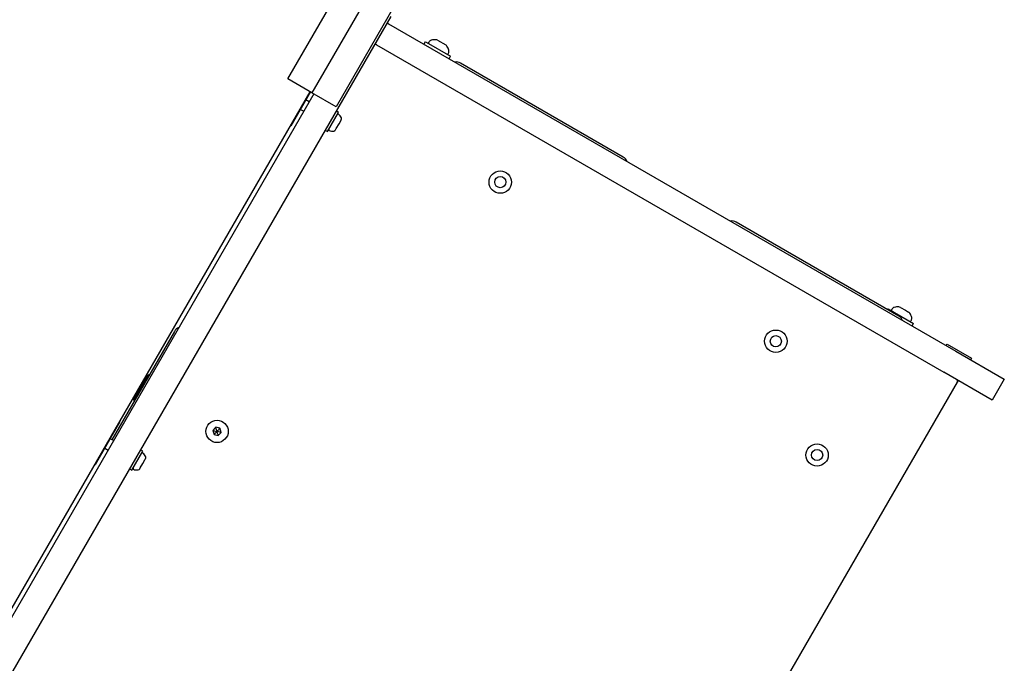
# Model space of a CAD drawing. Units: millimetres. Extents: x 1350 to 9765, y 1244 to 9624.
# Drawn here: x 4884 to 5413, y 3283 to 3629 of the extents above; entities that cross this region are included whole.
import ezdxf

# ---------------------------------------------------------------- set-up
doc = ezdxf.new("R2010")
doc.units = ezdxf.units.MM
doc.header["$LTSCALE"] = 200

msp = doc.modelspace()

# ---------------------------------------------------------------- linework, layer by layer
at = {"color": 7, "linetype": 'Continuous', "lineweight": 25}
for p, q in [((5028.06, 3597.17), (5078.06, 3683.77)), ((5091.05, 3676.27), (5041.05, 3589.67)), ((5104.04, 3668.77), (5054.04, 3582.17)), ((5083.34, 3630.61), (4693.89, 2956.06)), ((5081.37, 3627.19), (5082.23, 3626.69)), ((5082.23, 3626.69), (5386.64, 3450.94)), ((5075.73, 3615.43), (5074.87, 3615.93)), ((5075.73, 3615.43), (5380.14, 3439.68)), ((5101.86, 3617.09), (5101.11, 3615.79)), ((5101.86, 3617.09), (5102.41, 3616.77)), ((5102.41, 3616.77), (5115.46, 3609.24)), ((5103.94, 3616.98), (5103.71, 3616.59)), ((5108.46, 3617.89), (5112.86, 3615.36)), ((5114.11, 3610.59), (5114.33, 3610.98)), ((5114.71, 3607.94), (5115.46, 3609.24)), ((5208.09, 3555.18), (5120.84, 3605.55)), ((5041.05, 3589.67), (5028.06, 3597.17)), ((5042.05, 3589.09), (4680.9, 2963.56)), ((4874.88, 3303.86), (5040.18, 3590.17)), ((5040.32, 3590.09), (5029.74, 3571.77)), ((5054.04, 3582.17), (5041.05, 3589.67)), ((5039.59, 3584.83), (5037.86, 3585.83)), ((5034.93, 3580.76), (5036.66, 3579.76)), ((5049.47, 3568.93), (5055.37, 3579.15)), ((5055.37, 3579.15), (5054.07, 3579.9)), ((5029.61, 3571.85), (5029.74, 3571.77)), ((5054.16, 3570.46), (5055.63, 3573.01)), ((5055.63, 3573.01), (5056.75, 3574.95)), ((5056.75, 3574.95), (5056.81, 3575.06)), ((5048.17, 3569.68), (5049.47, 3568.93)), ((5053.74, 3569.73), (5054.16, 3570.46)), ((5355.96, 3469.8), (5268.71, 3520.18)), ((5350.28, 3473.66), (5350.03, 3473.23)), ((5350.28, 3473.66), (5363.83, 3465.84)), ((5352.35, 3473.55), (5352.13, 3473.17)), ((5356.88, 3474.47), (5359.59, 3472.91)), ((5359.59, 3472.91), (5361.28, 3471.93)), ((5362.53, 3467.17), (5362.75, 3467.55)), ((4967.26, 3461.55), (4933.72, 3403.46)), ((5363.13, 3464.51), (5363.88, 3465.81)), ((5363.83, 3465.84), (5363.88, 3465.81)), ((5381.44, 3453.94), (5381.94, 3454.8)), ((5381.94, 3454.8), (5394.93, 3447.3)), ((5386.64, 3450.94), (5412.62, 3435.94)), ((5394.93, 3447.3), (5394.43, 3446.44)), ((5406.12, 3424.68), (5380.14, 3439.68)), ((4945.4, 3424.69), (4953.25, 3438.29)), ((4951.89, 3436.93), (4951.76, 3437.01)), ((4953.68, 3438.04), (4953.25, 3438.29)), ((5387.93, 3435.18), (5387.43, 3434.31)), ((5412.62, 3435.94), (5406.12, 3424.68)), ((5015.93, 2790.86), (5387.43, 3434.31)), ((4945.4, 3424.69), (4945.83, 3424.44)), ((4945.76, 3426.62), (4945.89, 3426.54)), ((4938.04, 3412.95), (4924.74, 3389.91)), ((4938.04, 3412.95), (4937.91, 3413.02)), ((4989.48, 3410.12), (4987.91, 3408.43)), ((4987.91, 3408.43), (4988.59, 3406.22)), ((4991.73, 3409.61), (4989.48, 3410.12)), ((4992.41, 3407.4), (4991.73, 3409.61)), ((4934.59, 3402.96), (4932.86, 3403.96)), ((4988.59, 3406.22), (4990.84, 3405.71)), ((4990.84, 3405.71), (4992.41, 3407.4)), ((4929.93, 3398.89), (4931.66, 3397.89)), ((4950.37, 3397.29), (4949.07, 3398.04)), ((4944.47, 3387.07), (4950.37, 3397.29)), ((4950.37, 3390.69), (4951.65, 3392.91)), ((4951.65, 3392.91), (4951.81, 3393.19)), ((4924.61, 3389.99), (4924.74, 3389.91)), ((4943.17, 3387.82), (4944.47, 3387.07)), ((4948.74, 3387.86), (4948.99, 3388.31)), ((4948.99, 3388.31), (4950.37, 3390.69))]:
    msp.add_line(p, q, dxfattribs=at)
for centre, radius in [((5142.14, 3541.7), 6), ((5142.14, 3541.7), 3), ((5290.01, 3456.32), 6), ((5290.01, 3456.32), 3), ((4990.16, 3407.91), 6), ((5312.15, 3395.22), 6), ((5312.15, 3395.22), 3)]:
    msp.add_circle(centre, radius, dxfattribs=at)
for centre, radius, start, end in [((5075.23, 3614.56), 1, 60, 150), ((5104.15, 3616.34), 0.5, 150, 240), ((5105.67, 3615.98), 2, 104.9996, 150), ((5107.13, 3610.51), 7.66, 86.6281, 104.9996), ((5107.46, 3616.16), 2, 60, 86.6281), ((5111.86, 3613.63), 2, 33.3719, 60), ((5107.13, 3610.51), 7.66, 15.0004, 33.3719), ((5113.67, 3610.84), 0.5, 240, 330), ((5112.6, 3611.98), 2, 330, 15.0004), ((5118.34, 3601.22), 5, 60, 96.8699), ((5055.11, 3577.77), 0.471, 53.0719, 150), ((5052.76, 3574.64), 4.38, 20.2626, 53.0719), ((5055.56, 3575.68), 1.39, 333.4161, 20.2626), ((5050.54, 3569.85), 0.471, 150, 246.9281), ((5052.07, 3573.44), 4.38, 246.9281, 279.7374), ((5052.57, 3570.5), 1.39, 279.7374, 326.5839), ((5205.59, 3550.85), 5, 23.1301, 60), ((5266.21, 3515.85), 5, 60, 96.8699), ((5352.57, 3472.92), 0.5, 150, 240), ((5354.09, 3472.55), 2, 104.9996, 150), ((5355.55, 3467.09), 7.66, 86.6281, 104.9996), ((5355.88, 3472.74), 2, 60, 86.6281), ((5360.28, 3470.2), 2, 33.3719, 60), ((5353.46, 3465.47), 5, 23.1301, 60), ((5362.09, 3467.42), 0.5, 240, 330), ((5355.55, 3467.09), 7.66, 15.0004, 33.3719), ((5361.01, 3468.55), 2, 330, 15.0004), ((4971.59, 3459.05), 5, 113.1301, 150), ((4951.64, 3436.5), 0.5, 330, 60), ((5386.57, 3434.81), 1, 330, 60), ((4946.14, 3426.98), 0.5, 240, 330), ((4990.16, 3407.91), 2, 137.1772, 197.1772), ((4990.16, 3407.91), 2, 317.1772, 17.1772), ((4950.11, 3395.9), 0.471, 53.0719, 150), ((4947.76, 3392.78), 4.38, 20.2626, 53.0719), ((4950.56, 3393.81), 1.39, 333.4161, 20.2626), ((4945.54, 3387.98), 0.471, 150, 246.9281), ((4947.07, 3391.58), 4.38, 246.9281, 279.7374), ((4947.57, 3388.63), 1.39, 279.7374, 326.5839)]:
    msp.add_arc(centre, radius, start, end, dxfattribs=at)
for points, knots in [([(4987.91, 3408.43), (4987.91, 3408.42), (4987.93, 3408.42), (4987.96, 3408.41), (4988.04, 3408.4), (4988.28, 3408.34), (4989, 3408.18), (4989.66, 3408.03), (4990.16, 3407.91)], [0, 0, 0, 0, 0.009373, 0.022165, 0.050109, 0.125336, 0.342875, 1, 1, 1, 1]), ([(4990.16, 3407.91), (4989.98, 3408.49), (4989.77, 3409.19), (4989.54, 3409.91), (4989.49, 3410.07), (4989.48, 3410.11), (4989.48, 3410.12), (4989.48, 3410.12)], [0, 0, 0, 0, 0.776539, 0.941959, 0.981607, 0.992054, 1, 1, 1, 1]), ([(4991.73, 3409.61), (4991.73, 3409.6), (4991.72, 3409.59), (4991.69, 3409.57), (4991.63, 3409.51), (4991.47, 3409.32), (4990.97, 3408.79), (4990.51, 3408.29), (4990.16, 3407.91)], [0, 0, 0, 0, 0.009373, 0.022165, 0.050109, 0.125336, 0.342875, 1, 1, 1, 1]), ([(4988.59, 3406.22), (4988.59, 3406.22), (4988.6, 3406.23), (4988.63, 3406.26), (4988.68, 3406.32), (4988.85, 3406.5), (4989.35, 3407.04), (4989.81, 3407.54), (4990.16, 3407.91)], [0, 0, 0, 0, 0.009373, 0.022165, 0.050109, 0.125336, 0.342875, 1, 1, 1, 1]), ([(4990.84, 3405.71), (4990.84, 3405.71), (4990.84, 3405.72), (4990.83, 3405.76), (4990.8, 3405.84), (4990.73, 3406.08), (4990.51, 3406.78), (4990.31, 3407.43), (4990.16, 3407.91)], [0, 0, 0, 0, 0.009373, 0.022165, 0.050109, 0.125336, 0.342875, 1, 1, 1, 1]), ([(4992.41, 3407.4), (4992.41, 3407.4), (4992.39, 3407.4), (4992.36, 3407.41), (4992.28, 3407.43), (4992.04, 3407.49), (4991.32, 3407.65), (4990.66, 3407.8), (4990.16, 3407.91)], [0, 0, 0, 0, 0.009373, 0.022165, 0.050109, 0.125336, 0.342875, 1, 1, 1, 1])]:
    msp.add_open_spline(points, degree=3, knots=knots, dxfattribs=at)

doc.saveas('drawing.dxf')
